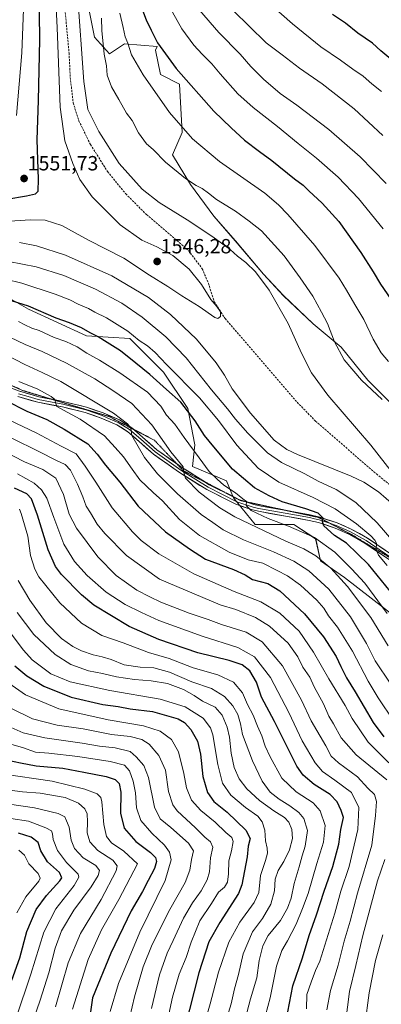
# Model space of a CAD drawing. Units: metres. Extents: x 672030 to 675496, y 4739833 to 4742233.
# Drawn here: x 674129 to 674305, y 4741016 to 4741495 of the extents above; entities that cross this region are included whole.
import ezdxf
from ezdxf.enums import TextEntityAlignment as Align

# ---------------------------------------------------------------- set-up
doc = ezdxf.new("R2010")
doc.units = ezdxf.units.M
doc.header["$MEASUREMENT"] = 0
doc.linetypes.add('TRAZOS2', pattern=[0.375, 0.25, -0.125])
doc.linetypes.add('TRAZOSX2', pattern=[1.5, 1, -0.5])
for name, color, linetype, lineweight in [('Arbolado forestal CxS', 92, 'Continuous', 0), ('Carátula', 7, 'Continuous', 5), ('Curva de nivel maestra', 36, 'Continuous', 30), ('Curva de nivel normal', 36, 'Continuous', 0), ('Layer 0', 7, 'Continuous', 0), ('Pastizal CxS', 92, 'Continuous', 0), ('Punto de cota en terreno', 7, 'Continuous', 0), ('Rótulo de punto de cota en terreno', 19, 'Continuous', 0), ('Senda', 19, 'TRAZOSX2', 0), ('Vía pecuaria eje', 92, 'TRAZOS2', 0)]:
    doc.layers.add(name, color=color, linetype=linetype, lineweight=lineweight)
doc.styles.add('Arial', font='txt', dxfattribs={"height": 0.2})

# ---------------------------------------------------------------- blocks, each defined once
blk = doc.blocks.new('*U150')
at = {"layer": 'Pastizal CxS', "color": 92, "linetype": 'Continuous', "lineweight": 0}
for points in [[(674313.0087, 4741203.4895, 1522.5774), (674287.1063, 4741223.5143, 1515.8591), (674275.3325, 4741231.7593, 1513.8415), (674272.9777, 4741242.3613, 1518.6735), (674262.3819, 4741249.4281, 1519.739), (674243.5441, 4741249.4283, 1514.5213), (674232.9475, 4741262.3853, 1519.5266), (674229.4155, 4741270.6311, 1520.8754), (674212.9329, 4741277.6993, 1516.2533), (674214.1101, 4741288.3001, 1521.1068), (674210.5783, 4741305.9689, 1525.3247), (674198.8047, 4741323.6375, 1527.5169), (674182.3221, 4741340.1285, 1528.1809), (674161.1293, 4741341.3067, 1522.8437), (674132.8869, 4741354.3265, 1522.9187), (674114.5341, 4741364.8187, 1524.9989)], [(674162.7087, 4741499.0651, 1536.4161), (674165.1319, 4741486.9491, 1535.7131), (674172.4013, 4741478.8717, 1533.0224), (674179.6711, 4741483.7181, 1530.0585), (674195.5949, 4741482.4609, 1525.3182), (674194.8575, 4741480.5433, 1525.9261), (674197.2125, 4741468.7635, 1527.7348), (674206.6313, 4741464.0527, 1526.1987), (674207.8079, 4741440.4939, 1530.5708), (674203.0947, 4741429.5999, 1533.8361), (674211.9795, 4741415.0605, 1535.7341), (674223.2877, 4741399.7135, 1537.9197), (674233.7881, 4741387.5975, 1538.9188), (674247.5193, 4741371.4427, 1539.3797), (674257.2121, 4741360.9421, 1538.6435), (674271.7511, 4741347.2105, 1536.7611), (674285.4825, 4741335.9023, 1534.1442), (674298.4061, 4741319.7475, 1534.6167), (674317.7913, 4741300.3617, 1534.2624)]]:
    blk.add_polyline3d(points, dxfattribs=at)
blk = doc.blocks.new('*U155')
at = {"layer": 'Arbolado forestal CxS', "color": 92, "linetype": 'Continuous', "lineweight": 0}
blk.add_polyline3d([(674114.5341, 4741364.8187, 1524.9989), (674132.8869, 4741354.3265, 1522.9187), (674161.1293, 4741341.3067, 1522.8437), (674182.3221, 4741340.1285, 1528.1809), (674198.8047, 4741323.6375, 1527.5169), (674210.5783, 4741305.9689, 1525.3247), (674214.1101, 4741288.3001, 1521.1068), (674212.9329, 4741277.6993, 1516.2533), (674229.4155, 4741270.6311, 1520.8754), (674232.9475, 4741262.3853, 1519.5266), (674243.5441, 4741249.4283, 1514.5213), (674262.3819, 4741249.4281, 1519.739), (674272.9777, 4741242.3613, 1518.6735), (674275.3325, 4741231.7593, 1513.8415), (674287.1063, 4741223.5143, 1515.8591), (674313.0087, 4741203.4895, 1522.5774)], dxfattribs=at)
blk = doc.blocks.new('*U190')
at = {"layer": 'Curva de nivel normal', "color": 36, "linetype": 'Continuous', "lineweight": 0}
blk.add_polyline3d([(674133.92, 4741003.93, 1410), (674138.56, 4741017.49, 1410), (674142.78, 4741030.86, 1410), (674145.94, 4741042.9, 1410), (674149.03, 4741051.28, 1410), (674155.05, 4741061.34, 1410), (674163.49, 4741072.79, 1410), (674166.94, 4741078.34, 1410), (674167.46, 4741080.76, 1410), (674165.7, 4741083.13, 1410), (674159.55, 4741086.97, 1410), (674155.32, 4741091.5, 1410), (674153.7, 4741095.6, 1410), (674152.66, 4741101.82, 1410), (674151.46, 4741105.04, 1410), (674150.69, 4741106.84, 1410), (674147.31, 4741108.55, 1410), (674135.76, 4741111.24, 1410), (674116.72, 4741114.12, 1410)], dxfattribs=at)
blk = doc.blocks.new('*U198')
at = {"layer": 'Curva de nivel normal', "color": 36, "linetype": 'Continuous', "lineweight": 0}
blk.add_polyline3d([(674127.22, 4741060.14, 1395), (674131.65, 4741067.84, 1395), (674137.89, 4741075.52, 1395), (674138.65, 4741077.07, 1395), (674137.6, 4741079.31, 1395), (674133.08, 4741083.98, 1395), (674130.97, 4741088.3, 1395), (674128.22, 4741090.74, 1395)], dxfattribs=at)
blk = doc.blocks.new('*U213')
at = {"layer": 'Curva de nivel normal', "color": 36, "linetype": 'Continuous', "lineweight": 0}
blk.add_polyline3d([(674146.03, 4741014.32, 1415), (674152.3, 4741035.69, 1415), (674158.25, 4741050.04, 1415), (674168.29, 4741066.63, 1415), (674175.63, 4741080.56, 1415), (674176.15, 4741082.96, 1415), (674174.07, 4741085.76, 1415), (674166.67, 4741090.5, 1415), (674162.76, 4741094.75, 1415), (674161.51, 4741099.08, 1415), (674161.69, 4741104.42, 1415), (674161.51, 4741108.42, 1415), (674160.39, 4741110.89, 1415), (674157.32, 4741113.57, 1415), (674150.7, 4741116.27, 1415), (674138.59, 4741118.49, 1415), (674130.02, 4741119.17, 1415), (674118.69, 4741120.59, 1415)], dxfattribs=at)
blk = doc.blocks.new('*U217')
at = {"layer": 'Curva de nivel normal', "color": 36, "linetype": 'Continuous', "lineweight": 0}
blk.add_polyline3d([(674126.85, 4741008.99, 1405), (674133.99, 4741030.14, 1405), (674140.43, 4741050.75, 1405), (674146.18, 4741062.12, 1405), (674155.14, 4741073.41, 1405), (674157.5, 4741077.5, 1405), (674157.04, 4741079.02, 1405), (674151.47, 4741084.7, 1405), (674146.97, 4741090.54, 1405), (674144.97, 4741095.88, 1405), (674144.63, 4741098.6, 1405), (674144.06, 4741100.03, 1405), (674141.41, 4741101.6, 1405), (674132.86, 4741104.73, 1405), (674124.19, 4741106.12, 1405)], dxfattribs=at)
blk = doc.blocks.new('5PATER')
at = {"layer": 'Carátula', "linetype": 'Continuous', "lineweight": 5}
h = blk.add_hatch(color=250, dxfattribs=at)
edge = h.paths.add_edge_path()
edge.add_ellipse((0, 0.01), major_axis=(-1.33, -1.34), ratio=0.999422, start_angle=0, end_angle=360)

msp = doc.modelspace()

# ---------------------------------------------------------------- linework, layer by layer
at = {"layer": 'Arbolado forestal CxS', "color": 92, "linetype": 'Continuous', "lineweight": 0}
for points in [[(674317.79, 4741300.36, 1534.26), (674298.41, 4741319.75, 1534.62), (674285.48, 4741335.9, 1534.14), (674271.75, 4741347.21, 1536.76), (674257.21, 4741360.94, 1538.64), (674247.52, 4741371.44, 1539.38), (674233.79, 4741387.6, 1538.92), (674223.29, 4741399.71, 1537.92), (674211.98, 4741415.06, 1535.73), (674203.09, 4741429.6, 1533.84), (674207.81, 4741440.49, 1530.57), (674206.63, 4741464.05, 1526.2), (674197.21, 4741468.76, 1527.73), (674194.86, 4741480.54, 1525.93), (674195.59, 4741482.46, 1525.32), (674179.67, 4741483.72, 1530.06), (674172.4, 4741478.87, 1533.02), (674165.13, 4741486.95, 1535.71), (674162.71, 4741499.07, 1536.42)], [(674162.71, 4741499.07, 1536.42), (674165.13, 4741486.95, 1535.71), (674172.4, 4741478.87, 1533.02), (674179.67, 4741483.72, 1530.06), (674195.59, 4741482.46, 1525.32), (674194.86, 4741480.54, 1525.93), (674197.21, 4741468.76, 1527.73), (674206.63, 4741464.05, 1526.2), (674207.81, 4741440.49, 1530.57), (674203.09, 4741429.6, 1533.84), (674211.98, 4741415.06, 1535.73), (674223.29, 4741399.71, 1537.92), (674233.79, 4741387.6, 1538.92), (674247.52, 4741371.44, 1539.38), (674257.21, 4741360.94, 1538.64), (674271.75, 4741347.21, 1536.76), (674285.48, 4741335.9, 1534.14), (674298.41, 4741319.75, 1534.62), (674317.79, 4741300.36, 1534.26)], [(674313.01, 4741203.49, 1522.58), (674287.11, 4741223.51, 1515.86), (674275.33, 4741231.76, 1513.84), (674272.98, 4741242.36, 1518.67), (674262.38, 4741249.43, 1519.74), (674243.54, 4741249.43, 1514.52), (674232.95, 4741262.39, 1519.53), (674229.42, 4741270.63, 1520.88), (674212.93, 4741277.7, 1516.25), (674214.11, 4741288.3, 1521.11), (674210.58, 4741305.97, 1525.32), (674198.8, 4741323.64, 1527.52), (674182.32, 4741340.13, 1528.18), (674161.13, 4741341.31, 1522.84), (674132.89, 4741354.33, 1522.92), (674114.53, 4741364.82, 1525)]]:
    msp.add_polyline3d(points, dxfattribs=at)
at = {"layer": 'Curva de nivel maestra', "color": 36, "linetype": 'Continuous', "lineweight": 30}
for points in [[(674122.28, 4741408.02, 1550), (674131.86, 4741409.53, 1550), (674136.32, 4741410.52, 1550), (674137.62, 4741411.8, 1550), (674137.82, 4741417.7, 1550), (674137.12, 4741436.83, 1550), (674137.78, 4741456.03, 1550), (674138.44, 4741485.63, 1550), (674138.1, 4741511.69, 1550)], [(674187.1, 4741504.04, 1525), (674190.23, 4741495.41, 1525), (674192.77, 4741490.38, 1525), (674195.77, 4741484.12, 1525), (674204.93, 4741471.74, 1525), (674223.26, 4741450.82, 1525), (674231.7, 4741442.77, 1525), (674238.32, 4741436.76, 1525), (674245.56, 4741431.14, 1525), (674251.55, 4741426.87, 1525), (674262.66, 4741417.93, 1525), (674266.93, 4741414.74, 1525), (674269.6, 4741412.01, 1525), (674276.17, 4741406.1, 1525), (674284.2, 4741397.08, 1525), (674295.05, 4741381.94, 1525), (674301.01, 4741372.57, 1525), (674304.58, 4741366.53, 1525), (674313.3, 4741354.06, 1525)], [(674310.59, 4741475.46, 1500), (674304.7, 4741480.24, 1500), (674300.73, 4741483.99, 1500), (674293.53, 4741488.9, 1500), (674287.54, 4741493.79, 1500), (674281.19, 4741498.06, 1500)], [(674309.26, 4741216.87, 1525), (674298.68, 4741229.94, 1525), (674287.98, 4741240.24, 1525), (674282.23, 4741244.05, 1525), (674277.02, 4741248.82, 1525), (674276.31, 4741250.74, 1525), (674276.62, 4741252.52, 1525), (674275.68, 4741253.53, 1525), (674274.18, 4741254.89, 1525), (674268.24, 4741257.07, 1525), (674256.66, 4741260.49, 1525), (674250.37, 4741263.42, 1525), (674243.18, 4741267.2, 1525), (674232.43, 4741276.41, 1525), (674223.34, 4741287.19, 1525), (674218.76, 4741292.83, 1525), (674214.18, 4741299.89, 1525), (674207.15, 4741309, 1525), (674200.15, 4741315.25, 1525), (674192.03, 4741322.58, 1525), (674185.2, 4741327.98, 1525), (674177.7, 4741334.09, 1525), (674171.28, 4741338.07, 1525), (674166.85, 4741340.89, 1525), (674162.94, 4741342.88, 1525), (674158.78, 4741345.32, 1525), (674152.84, 4741347.72, 1525), (674146.41, 4741349.96, 1525), (674132.92, 4741355.79, 1525), (674124.53, 4741358.4, 1525)], [(674121.88, 4741309.82, 1500), (674132.11, 4741304.72, 1500), (674141.83, 4741300.64, 1500), (674150.22, 4741295.84, 1500), (674161.9, 4741288.79, 1500), (674166.34, 4741283.73, 1500), (674170.48, 4741278.26, 1500), (674177.48, 4741270.07, 1500), (674186.4, 4741258.41, 1500), (674199.71, 4741245.75, 1500), (674211.39, 4741237.46, 1500), (674219.31, 4741232.45, 1500), (674232.9, 4741227.46, 1500), (674238.61, 4741224.91, 1500), (674242.18, 4741222.65, 1500), (674249.59, 4741220.58, 1500), (674255.46, 4741217.07, 1500), (674267.6, 4741205.87, 1500), (674276.74, 4741194.69, 1500), (674282.93, 4741185.14, 1500), (674285.23, 4741180.12, 1500), (674288.08, 4741174.63, 1500), (674292.28, 4741167.85, 1500), (674301.06, 4741152.96, 1500), (674306.18, 4741145.84, 1500)], [(674259.35, 4741011.82, 1475), (674261.88, 4741024.6, 1475), (674266.53, 4741038.18, 1475), (674269.76, 4741049.14, 1475), (674273.44, 4741059.18, 1475), (674277.12, 4741070.75, 1475), (674281.4, 4741082.72, 1475), (674284.22, 4741093.64, 1475), (674285.25, 4741100.8, 1475), (674286.62, 4741106.52, 1475), (674285.44, 4741109.92, 1475), (674283.4, 4741114.28, 1475), (674280.1, 4741117.76, 1475), (674272.21, 4741122.64, 1475), (674266.86, 4741127.14, 1475), (674263.81, 4741131.61, 1475), (674252.89, 4741153.34, 1475), (674246.5, 4741165.29, 1475), (674244.12, 4741172.54, 1475), (674240.85, 4741178.08, 1475), (674237.06, 4741180.94, 1475), (674230.82, 4741183.04, 1475), (674215.5, 4741186.9, 1475), (674196.47, 4741193.38, 1475), (674181.98, 4741199.75, 1475), (674164.72, 4741210.1, 1475), (674158.77, 4741215.05, 1475), (674149.06, 4741225, 1475), (674146.1, 4741228.94, 1475), (674142.45, 4741237.04, 1475), (674137.35, 4741254.03, 1475), (674134.38, 4741261.95, 1475), (674132.08, 4741264.35, 1475), (674126.13, 4741267.14, 1475)], [(674126.14, 4741180.46, 1450), (674132.1, 4741175.56, 1450), (674140.35, 4741170.57, 1450), (674153.66, 4741165.18, 1450), (674169.08, 4741161.67, 1450), (674176.58, 4741160.66, 1450), (674182.47, 4741159.52, 1450), (674193.34, 4741158.21, 1450), (674205.92, 4741154.68, 1450), (674208.98, 4741152.92, 1450), (674212.13, 4741149.44, 1450), (674215.28, 4741143.85, 1450), (674216.82, 4741137.39, 1450), (674217.94, 4741126.51, 1450), (674220.17, 4741118.69, 1450), (674223.36, 4741114.42, 1450), (674229.74, 4741109.24, 1450), (674238.93, 4741100.38, 1450), (674240.96, 4741096.42, 1450), (674240.13, 4741092.58, 1450), (674239.55, 4741087.4, 1450), (674237.03, 4741073.72, 1450), (674235.4, 4741069.58, 1450), (674226.29, 4741055.42, 1450), (674220.9, 4741045.9, 1450), (674215.95, 4741030.83, 1450), (674209.1, 4741004, 1450)], [(674122.82, 4741134.48, 1425), (674129.05, 4741133.16, 1425), (674136.55, 4741131.76, 1425), (674149.63, 4741130.66, 1425), (674159.85, 4741128.75, 1425), (674170.73, 4741126.63, 1425), (674175.13, 4741125.03, 1425), (674177.13, 4741123.14, 1425), (674177.93, 4741118.94, 1425), (674177.84, 4741108.65, 1425), (674179.63, 4741101.36, 1425), (674185.32, 4741094.88, 1425), (674192.45, 4741089.46, 1425), (674194.91, 4741087.01, 1425), (674195.28, 4741085.1, 1425), (674194.28, 4741081.65, 1425), (674191.2, 4741075.82, 1425), (674188.58, 4741070.54, 1425), (674182.96, 4741061.02, 1425), (674173.04, 4741040.47, 1425), (674164.03, 4741018.75, 1425), (674159.25, 4740984.62, 1425)], [(674124.79, 4741027.26, 1400), (674128.63, 4741038.13, 1400), (674132.11, 4741051.07, 1400), (674136.64, 4741061.74, 1400), (674141.67, 4741068.52, 1400), (674148.22, 4741075.67, 1400), (674149.09, 4741077.23, 1400), (674147.98, 4741079.72, 1400), (674142.15, 4741085.05, 1400), (674138.9, 4741090.27, 1400), (674137.61, 4741094.39, 1400), (674134.25, 4741096.94, 1400), (674127.98, 4741098.87, 1400)]]:
    msp.add_polyline3d(points, dxfattribs=at)
at = {"layer": 'Curva de nivel normal', "color": 36, "linetype": 'Continuous', "lineweight": 0}
for points in [[(674121.19, 4741397.1, 1545), (674133.86, 4741397.91, 1545), (674141.1, 4741397.72, 1545), (674149.17, 4741395.15, 1545), (674162.1, 4741387.95, 1545), (674179.43, 4741379.14, 1545), (674191.92, 4741370.87, 1545), (674200.85, 4741365.39, 1545), (674207.66, 4741360.88, 1545), (674216.14, 4741355.69, 1545), (674223.75, 4741350.29, 1545), (674225.18, 4741349.86, 1545), (674226.54, 4741350.75, 1545), (674226.6, 4741352.99, 1545), (674224.74, 4741355.64, 1545), (674221.78, 4741359.06, 1545), (674217.34, 4741366.43, 1545), (674211.34, 4741373.78, 1545), (674203.28, 4741380.5, 1545), (674195.43, 4741384.74, 1545), (674188.23, 4741387.97, 1545), (674177.68, 4741395.46, 1545), (674163.98, 4741409.04, 1545), (674157.91, 4741417.63, 1545), (674154.45, 4741425.43, 1545), (674150.62, 4741436.37, 1545), (674148.3, 4741452.8, 1545), (674146.92, 4741491.66, 1545), (674145.1, 4741526.46, 1545)], [(674156.81, 4741508.44, 1540), (674159.84, 4741465.37, 1540), (674161.87, 4741451.63, 1540), (674167.15, 4741440.98, 1540), (674177.07, 4741425.29, 1540), (674188.27, 4741412.89, 1540), (674196.63, 4741406.31, 1540), (674210.29, 4741397.97, 1540), (674222.88, 4741389.66, 1540), (674231.34, 4741383.44, 1540), (674234.87, 4741380.23, 1540), (674238.85, 4741377.09, 1540), (674243.55, 4741372.52, 1540), (674250.29, 4741363.58, 1540), (674259.54, 4741347.39, 1540), (674266, 4741332.92, 1540), (674270.87, 4741323.29, 1540), (674278.99, 4741312.51, 1540), (674299.92, 4741288.15, 1540), (674313.8, 4741270.18, 1540)], [(674225.29, 4741507.4, 1510), (674240.46, 4741492.28, 1510), (674248.77, 4741484.21, 1510), (674256.62, 4741478.33, 1510), (674265.15, 4741471.85, 1510), (674276.07, 4741464.22, 1510), (674291.74, 4741451.96, 1510), (674305.73, 4741439.01, 1510)], [(674126.99, 4741448.71, 1555), (674129.66, 4741479.38, 1555), (674130.43, 4741500.61, 1555)], [(674200.78, 4741503.18, 1520), (674207.61, 4741491.03, 1520), (674213.57, 4741483.03, 1520), (674217.57, 4741478.6, 1520), (674222.25, 4741473.95, 1520), (674226.33, 4741469.01, 1520), (674234.99, 4741459.35, 1520), (674242.44, 4741452.6, 1520), (674254.38, 4741443.41, 1520), (674264.5, 4741435.05, 1520), (674273.43, 4741427.98, 1520), (674284.02, 4741418.74, 1520), (674293.8, 4741408.36, 1520), (674305.84, 4741393.57, 1520)], [(674216.25, 4741500.13, 1515), (674225.75, 4741489.16, 1515), (674236.09, 4741478.63, 1515), (674241.38, 4741472.58, 1515), (674247.47, 4741466.41, 1515), (674255.72, 4741459.53, 1515), (674263.84, 4741453.79, 1515), (674279.44, 4741441.96, 1515), (674294.76, 4741428.54, 1515), (674307.38, 4741415.55, 1515)], [(674305.14, 4741460.51, 1505), (674300.41, 4741464.25, 1505), (674296.11, 4741467.99, 1505), (674291.09, 4741471.3, 1505), (674285.13, 4741475.68, 1505), (674275.58, 4741482.18, 1505), (674261.6, 4741493.49, 1505), (674251.02, 4741502.89, 1505)], [(674168.44, 4741496.18, 1535), (674168.66, 4741490.17, 1535), (674169.75, 4741478.68, 1535), (674170.88, 4741472.93, 1535), (674171.33, 4741468.49, 1535), (674173.38, 4741462.76, 1535), (674177, 4741456.51, 1535), (674180.74, 4741449.96, 1535), (674183.45, 4741446.33, 1535), (674186.6, 4741440.36, 1535), (674190.49, 4741434.89, 1535), (674193.72, 4741432.14, 1535), (674199.78, 4741426.01, 1535), (674209.48, 4741418.02, 1535), (674214.64, 4741414.58, 1535), (674217.68, 4741413.16, 1535), (674220.74, 4741410.94, 1535), (674224.54, 4741407.87, 1535), (674233.85, 4741402.06, 1535), (674240.52, 4741397.28, 1535), (674246.52, 4741392.53, 1535), (674257.62, 4741380.39, 1535), (674265.45, 4741369.62, 1535), (674271.58, 4741360.71, 1535), (674275.85, 4741352.88, 1535), (674278.78, 4741347.32, 1535), (674282.15, 4741338.36, 1535), (674286.93, 4741329.64, 1535), (674295.4, 4741319.73, 1535), (674305.46, 4741310.3, 1535)], [(674177.47, 4741498.68, 1530), (674179.01, 4741491.72, 1530), (674179.98, 4741487.12, 1530), (674181.28, 4741484.03, 1530), (674183.16, 4741478.35, 1530), (674188.78, 4741468.57, 1530), (674201.69, 4741450.3, 1530), (674212.87, 4741437.42, 1530), (674226, 4741426.4, 1530), (674248.13, 4741410.83, 1530), (674254.92, 4741405.24, 1530), (674259.46, 4741400.54, 1530), (674272.57, 4741385.37, 1530), (674284.52, 4741369.54, 1530), (674288.03, 4741363.63, 1530), (674292.14, 4741356.62, 1530), (674296.55, 4741349.39, 1530), (674300.98, 4741339.69, 1530), (674304.96, 4741333.06, 1530), (674308.56, 4741328.82, 1530)], [(674311.06, 4741258.84, 1540), (674303.61, 4741265.35, 1540), (674296.46, 4741270.08, 1540), (674290.32, 4741273.02, 1540), (674264.1, 4741283.59, 1540), (674258.85, 4741285.88, 1540), (674252.77, 4741290.43, 1540), (674241.14, 4741303.66, 1540), (674232.23, 4741315.6, 1540), (674228.49, 4741322.18, 1540), (674224.49, 4741328.15, 1540), (674214.92, 4741339.66, 1540), (674202.19, 4741351.74, 1540), (674191.46, 4741360, 1540), (674173.54, 4741370.62, 1540), (674151, 4741380.65, 1540), (674136.86, 4741385.26, 1540), (674128.5, 4741386.86, 1540)], [(674316.08, 4741234.98, 1535), (674303, 4741250.23, 1535), (674292.62, 4741260.19, 1535), (674282.92, 4741266.4, 1535), (674274.26, 4741270.53, 1535), (674267.65, 4741274.13, 1535), (674256.34, 4741279.56, 1535), (674249.46, 4741284.35, 1535), (674239.96, 4741293.85, 1535), (674233.86, 4741300.82, 1535), (674230.01, 4741305.86, 1535), (674222.12, 4741315.08, 1535), (674209.83, 4741330.65, 1535), (674199.93, 4741340.91, 1535), (674188.31, 4741350.46, 1535), (674178.34, 4741357.22, 1535), (674165.53, 4741364.07, 1535), (674150.1, 4741370.71, 1535), (674136.61, 4741374.96, 1535), (674123.22, 4741377.67, 1535)], [(674307.9, 4741229.48, 1530), (674303.7, 4741234.39, 1530), (674302.42, 4741237.15, 1530), (674302.69, 4741240.38, 1530), (674301.83, 4741241.73, 1530), (674299.93, 4741243.83, 1530), (674292.89, 4741249.79, 1530), (674282.41, 4741256.97, 1530), (674271.72, 4741262.61, 1530), (674255.07, 4741269.96, 1530), (674244.97, 4741276.86, 1530), (674234.44, 4741288, 1530), (674225.53, 4741300.08, 1530), (674216.29, 4741311.13, 1530), (674200.25, 4741327.31, 1530), (674194.74, 4741333.24, 1530), (674190.94, 4741336.49, 1530), (674186.93, 4741339.14, 1530), (674181.4, 4741343.61, 1530), (674170.94, 4741350.15, 1530), (674165.28, 4741352.83, 1530), (674162.22, 4741354.76, 1530), (674157.19, 4741356.74, 1530), (674153, 4741358.86, 1530), (674145.89, 4741361.6, 1530), (674129.6, 4741367.03, 1530), (674121.59, 4741369.02, 1530)], [(674307.88, 4741206.04, 1520), (674296.89, 4741220.8, 1520), (674290.41, 4741227.76, 1520), (674282.39, 4741235.9, 1520), (674272.4, 4741243.02, 1520), (674259.79, 4741248.61, 1520), (674249.88, 4741252.29, 1520), (674241.54, 4741256.28, 1520), (674239.06, 4741258.74, 1520), (674239.17, 4741260.55, 1520), (674237.48, 4741261.97, 1520), (674233.81, 4741264.88, 1520), (674228.14, 4741268.5, 1520), (674224.98, 4741271.48, 1520), (674221.08, 4741275.31, 1520), (674216.22, 4741281.97, 1520), (674208.75, 4741291.75, 1520), (674204.3, 4741298.25, 1520), (674200.19, 4741302.7, 1520), (674197.48, 4741307.13, 1520), (674190.98, 4741313.88, 1520), (674177.52, 4741323.34, 1520), (674167.47, 4741329.52, 1520), (674161.34, 4741332.86, 1520), (674156.56, 4741336.07, 1520), (674151.06, 4741338.56, 1520), (674145.37, 4741340.59, 1520), (674138.06, 4741343.97, 1520), (674134.52, 4741345.17, 1520), (674131.17, 4741346.73, 1520), (674128.09, 4741348.41, 1520)], [(674308.28, 4741190.27, 1515), (674299.96, 4741204.01, 1515), (674288.52, 4741219.15, 1515), (674280.31, 4741228.1, 1515), (674273.02, 4741234.12, 1515), (674267.21, 4741237.6, 1515), (674258.4, 4741241.27, 1515), (674233.47, 4741253.12, 1515), (674226.16, 4741257.52, 1515), (674216.08, 4741265.11, 1515), (674209.54, 4741271.97, 1515), (674208.73, 4741274.74, 1515), (674208.36, 4741277.5, 1515), (674202.33, 4741284.79, 1515), (674192.98, 4741297.96, 1515), (674183.3, 4741308.42, 1515), (674173.99, 4741314.64, 1515), (674165.28, 4741320.35, 1515), (674151.5, 4741328.12, 1515), (674139.6, 4741333.75, 1515), (674131.3, 4741337.08, 1515), (674123.79, 4741340.76, 1515)], [(674309.6, 4741171.51, 1510), (674302.03, 4741182.98, 1510), (674297.75, 4741191.34, 1510), (674290.02, 4741204.35, 1510), (674279.39, 4741217.83, 1510), (674269.58, 4741226.78, 1510), (674262.33, 4741231.47, 1510), (674252.36, 4741236.02, 1510), (674237.7, 4741241.93, 1510), (674227.86, 4741246.74, 1510), (674222.83, 4741250.35, 1510), (674217.04, 4741254.23, 1510), (674205.59, 4741264.36, 1510), (674195.84, 4741274.07, 1510), (674189.46, 4741282.07, 1510), (674183.35, 4741292.74, 1510), (674182.78, 4741296.31, 1510), (674181.19, 4741298.51, 1510), (674174.36, 4741303.68, 1510), (674148.6, 4741319.04, 1510), (674139.57, 4741323.44, 1510), (674131.15, 4741327.35, 1510), (674122.01, 4741332.17, 1510)], [(674128.14, 4741319.11, 1505), (674137.43, 4741315.31, 1505), (674143.94, 4741311.79, 1505), (674145.74, 4741310.25, 1505), (674146.26, 4741308.43, 1505), (674146.79, 4741306.93, 1505), (674148.19, 4741306.04, 1505), (674158.1, 4741300.73, 1505), (674170.03, 4741292.57, 1505), (674175.14, 4741286.94, 1505), (674179.16, 4741282.36, 1505), (674183.52, 4741276.41, 1505), (674187.15, 4741271.22, 1505), (674193.72, 4741264.97, 1505), (674198.21, 4741260.97, 1505), (674206.49, 4741251.82, 1505), (674216.36, 4741243.98, 1505), (674230.85, 4741235.9, 1505), (674239.98, 4741232.24, 1505), (674247.25, 4741230.48, 1505), (674254.13, 4741227.02, 1505), (674259.2, 4741224.42, 1505), (674265.53, 4741219.86, 1505), (674273.53, 4741212.51, 1505), (674276.92, 4741208.58, 1505), (674279.27, 4741204.83, 1505), (674283.56, 4741199.42, 1505), (674291, 4741187.74, 1505), (674298.51, 4741173.03, 1505), (674303.4, 4741164.87, 1505), (674311.03, 4741153.59, 1505)], [(674123.65, 4741300.26, 1495), (674136.7, 4741294.1, 1495), (674148.88, 4741287.66, 1495), (674156.2, 4741283.92, 1495), (674160.56, 4741277.78, 1495), (674165.81, 4741270.04, 1495), (674173.66, 4741257.55, 1495), (674183.67, 4741245.85, 1495), (674187.86, 4741241.57, 1495), (674196.52, 4741235.13, 1495), (674213.52, 4741225.36, 1495), (674233.18, 4741216.7, 1495), (674246.22, 4741211.64, 1495), (674255.46, 4741206.19, 1495), (674264.87, 4741197.43, 1495), (674271.97, 4741187.19, 1495), (674279.35, 4741174.24, 1495), (674287.39, 4741161.18, 1495), (674290.8, 4741154.77, 1495), (674298.51, 4741143.27, 1495), (674308.73, 4741133.18, 1495)], [(674124.36, 4741291.57, 1490), (674138.29, 4741284.84, 1490), (674146.24, 4741280.7, 1490), (674150.8, 4741278.71, 1490), (674153.3, 4741275.89, 1490), (674156.76, 4741269.11, 1490), (674159.36, 4741262.92, 1490), (674160.97, 4741258.34, 1490), (674163.13, 4741255.04, 1490), (674166.31, 4741249.6, 1490), (674170.14, 4741245.07, 1490), (674180.67, 4741234.22, 1490), (674196.85, 4741222.73, 1490), (674226.39, 4741210.29, 1490), (674234, 4741207.9, 1490), (674243.59, 4741204.13, 1490), (674250.49, 4741199.88, 1490), (674259.59, 4741191.48, 1490), (674264.29, 4741184.84, 1490), (674266.69, 4741179.94, 1490), (674270.09, 4741175.06, 1490), (674272.31, 4741170.22, 1490), (674276.78, 4741162, 1490), (674279.38, 4741155.93, 1490), (674281.67, 4741152.23, 1490), (674285.42, 4741145.46, 1490), (674292.69, 4741137.19, 1490), (674307.74, 4741124.92, 1490)], [(674120.27, 4741285.4, 1485), (674130.86, 4741279.88, 1485), (674139.85, 4741276.26, 1485), (674146.28, 4741271.97, 1485), (674149.97, 4741264.08, 1485), (674152.73, 4741254.43, 1485), (674156.31, 4741247.54, 1485), (674166.72, 4741233.63, 1485), (674175.64, 4741224.6, 1485), (674185.69, 4741217.47, 1485), (674192.11, 4741214.14, 1485), (674197.4, 4741211.6, 1485), (674211.22, 4741206.24, 1485), (674220.48, 4741203.15, 1485), (674227.06, 4741200.59, 1485), (674239.05, 4741196.86, 1485), (674246.83, 4741192.24, 1485), (674256.78, 4741180.48, 1485), (674266.04, 4741163.8, 1485), (674270.85, 4741153.74, 1485), (674277.88, 4741141.44, 1485), (674280.54, 4741136.44, 1485), (674284.08, 4741133.16, 1485), (674293.36, 4741126.33, 1485), (674298.48, 4741120.9, 1485), (674301.6, 4741117.84, 1485), (674302.64, 4741114.34, 1485), (674302.2, 4741107.6, 1485), (674300.3, 4741093.11, 1485), (674293.4, 4741069.76, 1485), (674289.74, 4741056.09, 1485), (674286.9, 4741046.24, 1485), (674283.88, 4741034.55, 1485), (674280.18, 4741022.18, 1485), (674278.5, 4741012.8, 1485)], [(674127.52, 4741274.1, 1480), (674135.73, 4741269.54, 1480), (674139.21, 4741266.26, 1480), (674141.76, 4741262.23, 1480), (674145.19, 4741252.87, 1480), (674150.17, 4741239.79, 1480), (674155.28, 4741231.31, 1480), (674161.57, 4741224.49, 1480), (674170.74, 4741216.48, 1480), (674180.08, 4741210.42, 1480), (674188.08, 4741206.45, 1480), (674196.52, 4741202.56, 1480), (674217.57, 4741194.93, 1480), (674235.08, 4741189.39, 1480), (674243.18, 4741184.87, 1480), (674250.9, 4741174.88, 1480), (674259.84, 4741157.79, 1480), (674266.45, 4741144.02, 1480), (674272.7, 4741133.26, 1480), (674276.28, 4741129.01, 1480), (674282.26, 4741124.73, 1480), (674290.38, 4741118.75, 1480), (674294.04, 4741111.43, 1480), (674293.59, 4741100.7, 1480), (674289.34, 4741082.75, 1480), (674285.23, 4741070.75, 1480), (674282.26, 4741059.88, 1480), (674274.99, 4741036.58, 1480), (674272.92, 4741032.07, 1480), (674270.73, 4741026.32, 1480), (674268.66, 4741020.34, 1480), (674268.57, 4741013.28, 1480)], [(674128.43, 4741256.91, 1470), (674129.38, 4741254.78, 1470), (674132.57, 4741243.74, 1470), (674133.79, 4741234.36, 1470), (674135.9, 4741227.69, 1470), (674138.01, 4741223.84, 1470), (674148.25, 4741211.14, 1470), (674158.68, 4741201.24, 1470), (674168.73, 4741195.33, 1470), (674179.08, 4741191.65, 1470), (674191.38, 4741186.94, 1470), (674201.47, 4741184.03, 1470), (674213.26, 4741179.48, 1470), (674225.32, 4741176.16, 1470), (674232.82, 4741172.47, 1470), (674237.25, 4741167.41, 1470), (674239.78, 4741161.68, 1470), (674242.46, 4741156.39, 1470), (674244.63, 4741151.05, 1470), (674246.7, 4741146.42, 1470), (674248.28, 4741141.29, 1470), (674250.84, 4741136.18, 1470), (674256.52, 4741125.83, 1470), (674263.51, 4741119.05, 1470), (674271.69, 4741113.66, 1470), (674275.18, 4741109.79, 1470), (674277.68, 4741102.75, 1470), (674276.86, 4741094.58, 1470), (674273.57, 4741084.16, 1470), (674269.3, 4741069.6, 1470), (674266.5, 4741062.17, 1470), (674263.5, 4741054.52, 1470), (674259.3, 4741046.44, 1470), (674256.44, 4741041.78, 1470), (674253.85, 4741034.08, 1470), (674250.82, 4741018.65, 1470), (674246.3, 4741001.86, 1470)], [(674127.92, 4741222.17, 1465), (674133.47, 4741212.47, 1465), (674141.52, 4741201.52, 1465), (674149.03, 4741193.91, 1465), (674154.49, 4741189.89, 1465), (674158.69, 4741187.83, 1465), (674164.39, 4741185.82, 1465), (674168.85, 4741184.96, 1465), (674173.24, 4741183.54, 1465), (674179.55, 4741181.06, 1465), (674187.29, 4741179.79, 1465), (674194, 4741179.46, 1465), (674201.69, 4741177.42, 1465), (674212.52, 4741172.72, 1465), (674222.18, 4741169.42, 1465), (674228.53, 4741165.56, 1465), (674232.61, 4741160.99, 1465), (674234.94, 4741156.83, 1465), (674236.39, 4741152.25, 1465), (674237.33, 4741147.03, 1465), (674242.19, 4741134.13, 1465), (674246.84, 4741124.28, 1465), (674250.83, 4741118.91, 1465), (674255.1, 4741115.46, 1465), (674260.35, 4741112.28, 1465), (674264.77, 4741109.02, 1465), (674267.21, 4741106.08, 1465), (674269.04, 4741100.24, 1465), (674267.87, 4741092.6, 1465), (674266.33, 4741087.9, 1465), (674264.94, 4741082.5, 1465), (674262.52, 4741074.39, 1465), (674260.96, 4741067.31, 1465), (674259.24, 4741062.42, 1465), (674255.78, 4741056.33, 1465), (674249.86, 4741049.08, 1465), (674247.13, 4741044.06, 1465), (674245.45, 4741036.96, 1465), (674244.22, 4741028.46, 1465), (674241.17, 4741018.24, 1465), (674237.96, 4741005.84, 1465)], [(674127.39, 4741206.44, 1460), (674135.54, 4741195.76, 1460), (674145.85, 4741185.98, 1460), (674153.52, 4741181.21, 1460), (674162.18, 4741178.02, 1460), (674168.91, 4741176.72, 1460), (674175.76, 4741175.16, 1460), (674184.58, 4741173.83, 1460), (674192.79, 4741173.28, 1460), (674200.63, 4741171.97, 1460), (674208.44, 4741169, 1460), (674213.68, 4741166.02, 1460), (674217.72, 4741163.35, 1460), (674223.91, 4741160.31, 1460), (674227.31, 4741156.46, 1460), (674229.76, 4741150.65, 1460), (674230.9, 4741145.74, 1460), (674231.7, 4741137.88, 1460), (674233.22, 4741130.96, 1460), (674235.63, 4741125.49, 1460), (674239.43, 4741120.55, 1460), (674245.64, 4741114.88, 1460), (674252.56, 4741109.82, 1460), (674257.72, 4741106.58, 1460), (674259.85, 4741104.34, 1460), (674261.35, 4741100.75, 1460), (674261.69, 4741096.42, 1460), (674260.23, 4741090.75, 1460), (674257.46, 4741085.08, 1460), (674254.75, 4741080.77, 1460), (674253.26, 4741076.51, 1460), (674252.84, 4741070.77, 1460), (674251.08, 4741064.42, 1460), (674246.97, 4741057.33, 1460), (674242.18, 4741050.88, 1460), (674237.53, 4741040.07, 1460), (674235.32, 4741030.04, 1460), (674233.44, 4741023.1, 1460), (674231.78, 4741015.81, 1460), (674228.31, 4741004.76, 1460)], [(674123.47, 4741197.34, 1455), (674130.5, 4741188.1, 1455), (674134.67, 4741183.38, 1455), (674143.85, 4741176.66, 1455), (674153.18, 4741172.72, 1455), (674172.52, 4741168.43, 1455), (674197.18, 4741164.22, 1455), (674209.24, 4741160.48, 1455), (674218.09, 4741155.01, 1455), (674221.62, 4741150.37, 1455), (674222.75, 4741146.92, 1455), (674225.19, 4741132.45, 1455), (674227.48, 4741123.27, 1455), (674231.62, 4741117.55, 1455), (674238.81, 4741111.45, 1455), (674244.69, 4741107.16, 1455), (674246.89, 4741104.54, 1455), (674248.11, 4741100.45, 1455), (674248.56, 4741095.21, 1455), (674249.38, 4741091.7, 1455), (674249.44, 4741089.27, 1455), (674248.44, 4741085.6, 1455), (674246.14, 4741078.35, 1455), (674245.23, 4741070.08, 1455), (674243.01, 4741065.08, 1455), (674235.97, 4741055.52, 1455), (674230.62, 4741045.88, 1455), (674225.53, 4741031.2, 1455), (674221.5, 4741015.79, 1455), (674217.07, 4741000.53, 1455)], [(674121.72, 4741173.27, 1445), (674131.42, 4741166.31, 1445), (674147.68, 4741159.56, 1445), (674171.81, 4741154.12, 1445), (674189.02, 4741151.26, 1445), (674197.06, 4741148.71, 1445), (674202.65, 4741144.55, 1445), (674206.12, 4741138.6, 1445), (674208.7, 4741128.02, 1445), (674209.98, 4741121.07, 1445), (674212.35, 4741114.98, 1445), (674216.9, 4741109.94, 1445), (674223.87, 4741104.33, 1445), (674229.13, 4741099.34, 1445), (674232.02, 4741096.91, 1445), (674232.68, 4741094.94, 1445), (674231.98, 4741090.36, 1445), (674230.61, 4741085.51, 1445), (674230.49, 4741079.2, 1445), (674229.94, 4741075.03, 1445), (674228.48, 4741072.66, 1445), (674225.58, 4741070.11, 1445), (674222.16, 4741064.62, 1445), (674216.51, 4741056.14, 1445), (674212.2, 4741045.75, 1445), (674209.83, 4741038.32, 1445), (674206.47, 4741030.14, 1445), (674203.16, 4741019.03, 1445), (674199.03, 4741000.12, 1445)], [(674123.93, 4741159.98, 1440), (674134.79, 4741154.74, 1440), (674146.85, 4741151.51, 1440), (674159.48, 4741149.75, 1440), (674173.37, 4741147.12, 1440), (674182.45, 4741146.14, 1440), (674188.13, 4741144.64, 1440), (674191.7, 4741142.28, 1440), (674196.42, 4741136.8, 1440), (674199.76, 4741129.73, 1440), (674201.2, 4741119.19, 1440), (674203.32, 4741112.79, 1440), (674205.38, 4741109.8, 1440), (674214.31, 4741101.6, 1440), (674218.84, 4741097.07, 1440), (674221.69, 4741094.75, 1440), (674222.86, 4741092.18, 1440), (674221.72, 4741086.85, 1440), (674221.14, 4741080.1, 1440), (674220.07, 4741076.15, 1440), (674217.15, 4741070.82, 1440), (674212.94, 4741065.03, 1440), (674208.52, 4741057.52, 1440), (674203.52, 4741046.66, 1440), (674200.49, 4741040.39, 1440), (674196.86, 4741029.92, 1440), (674192.93, 4741013.55, 1440)], [(674179.98, 4740999.62, 1435), (674184.55, 4741019.1, 1435), (674188.78, 4741033.74, 1435), (674193.18, 4741044.75, 1435), (674201.89, 4741061.7, 1435), (674209.37, 4741074.89, 1435), (674211.66, 4741080.95, 1435), (674212.47, 4741086.06, 1435), (674213.34, 4741090.33, 1435), (674210.88, 4741094.12, 1435), (674202.29, 4741101.77, 1435), (674197.18, 4741105.94, 1435), (674194.4, 4741111.67, 1435), (674191.46, 4741126.06, 1435), (674189.09, 4741131.99, 1435), (674185.46, 4741136.18, 1435), (674182.54, 4741138.76, 1435), (674175.11, 4741140.57, 1435), (674167.48, 4741141.3, 1435), (674159.11, 4741142.74, 1435), (674140.81, 4741145.47, 1435), (674130.27, 4741147.88, 1435), (674121.46, 4741151.78, 1435)], [(674124.81, 4741142.13, 1430), (674129.94, 4741140.68, 1430), (674136.26, 4741138.44, 1430), (674142.79, 4741137.89, 1430), (674156.94, 4741136.24, 1430), (674172.69, 4741133.82, 1430), (674179.67, 4741132.04, 1430), (674182.17, 4741129.4, 1430), (674184, 4741124.24, 1430), (674185.08, 4741118.6, 1430), (674185.53, 4741111.22, 1430), (674187.64, 4741105.16, 1430), (674193.04, 4741098.94, 1430), (674199.26, 4741093.06, 1430), (674201.6, 4741089.68, 1430), (674202.47, 4741086.02, 1430), (674199.61, 4741075.94, 1430), (674187.28, 4741050.75, 1430), (674176.84, 4741025.75, 1430), (674172.76, 4741012.08, 1430)], [(674154.36, 4741013.18, 1420), (674162.04, 4741037.42, 1420), (674168.56, 4741051.75, 1420), (674176.97, 4741066.58, 1420), (674186.03, 4741083.93, 1420), (674179.32, 4741090.13, 1420), (674173.4, 4741094.3, 1420), (674171.02, 4741097.25, 1420), (674169.68, 4741103.21, 1420), (674168.64, 4741114.26, 1420), (674168.1, 4741116.34, 1420), (674166.4, 4741118.08, 1420), (674160.38, 4741120.44, 1420), (674144.4, 4741124.26, 1420), (674119.81, 4741127.84, 1420)], [(674306.73, 4741086.08, 1490), (674303.08, 4741075.74, 1490), (674296.03, 4741049.06, 1490), (674292.54, 4741034.48, 1490), (674289.42, 4741021.77, 1490), (674287.52, 4741006.48, 1490), (674287.41, 4740997.6, 1490), (674287.72, 4740991.5, 1490), (674285.97, 4740983.34, 1490), (674284.35, 4740976.17, 1490), (674281.29, 4740967.74, 1490), (674277.74, 4740960.11, 1490), (674274.69, 4740951.51, 1490), (674272.31, 4740945.37, 1490), (674269.37, 4740935.99, 1490), (674268.19, 4740929.91, 1490), (674268.15, 4740924.95, 1490), (674269.16, 4740920.04, 1490), (674272.88, 4740912.46, 1490), (674281.64, 4740903.39, 1490), (674293.01, 4740896.24, 1490), (674304.12, 4740892.94, 1490), (674320.35, 4740891.91, 1490)], [(674305.73, 4741049.34, 1495), (674302.2, 4741036.84, 1495), (674299, 4741021.18, 1495), (674296.9, 4741005.12, 1495), (674297.86, 4740994.57, 1495), (674298.48, 4740990.76, 1495), (674297.72, 4740985.97, 1495), (674292.44, 4740969.97, 1495), (674287.04, 4740958.11, 1495), (674281.68, 4740944.22, 1495), (674279.57, 4740935.37, 1495), (674279.61, 4740929.16, 1495), (674280.84, 4740924.56, 1495), (674283.73, 4740919.7, 1495), (674287.21, 4740915.35, 1495), (674291.86, 4740911.68, 1495), (674301.74, 4740906.88, 1495), (674318.93, 4740903.19, 1495)]]:
    msp.add_polyline3d(points, dxfattribs=at)
at = {"layer": 'Layer 0', "linetype": 'Continuous', "lineweight": 0}
for points in [[(674144.2, 4741310.46), (674137.95, 4741311.63), (674128.44, 4741314.42), (674118.47, 4741318.15), (674103.64, 4741324.81), (674103.51, 4741324.85)], [(674127.63, 4741311.82), (674137.36, 4741308.97), (674149.41, 4741306.72), (674160.52, 4741303.98), (674168.32, 4741301.25), (674176.04, 4741297.95), (674181.36, 4741294.65), (674186.88, 4741289.88), (674193.84, 4741283.68), (674206.55, 4741274.79), (674219.83, 4741266.39), (674234.07, 4741259.25), (674242.19, 4741256.48), (674245.85, 4741255.67), (674269.75, 4741251.43), (674274.4, 4741250.37), (674282.53, 4741247.62), (674289.14, 4741244.74), (674296.97, 4741240.37), (674309.44, 4741231.88)], [(674280.22, 4741249.83), (674274.75, 4741251.69), (674272.42, 4741252.22), (674270.01, 4741252.77), (674258.05, 4741254.9), (674246.1, 4741257.02), (674244.37, 4741257.4), (674242.54, 4741257.8), (674234.57, 4741260.52), (674227.45, 4741264.09), (674220.46, 4741267.59), (674207.26, 4741275.94), (674194.64, 4741284.77), (674187.73, 4741290.93), (674182.13, 4741295.77), (674176.64, 4741299.17), (674172.78, 4741300.82), (674168.78, 4741302.53), (674160.89, 4741305.29), (674149.68, 4741308.06), (674137.66, 4741310.3), (674132.79, 4741311.73), (674128.04, 4741313.12)], [(674184.15, 4741295.79), (674182.89, 4741296.88), (674177.23, 4741300.39), (674169.24, 4741303.8), (674161.25, 4741306.6), (674149.95, 4741309.39), (674144.2, 4741310.46)], [(674205.14, 4741279.07), (674195.43, 4741285.86), (674188.57, 4741291.97), (674184.15, 4741295.79)], [(674219.19, 4741269.99), (674207.97, 4741277.09), (674205.14, 4741279.07)], [(674232.54, 4741263.05), (674221.09, 4741268.79), (674219.19, 4741269.99)], [(674238.66, 4741260.56), (674235.06, 4741261.79), (674232.54, 4741263.05)], [(674260.5, 4741255.84), (674246.34, 4741258.36), (674242.88, 4741259.12), (674238.66, 4741260.56)], [(674325.85, 4741222.47), (674321.12, 4741226.32), (674310.95, 4741234.13), (674298.32, 4741242.71), (674290.28, 4741247.2), (674283.46, 4741250.17), (674275.09, 4741253), (674270.26, 4741254.11), (674260.5, 4741255.84)], [(674313.25, 4741230.66), (674310.2, 4741233.01), (674303.96, 4741237.25), (674297.65, 4741241.54), (674289.71, 4741245.97), (674283, 4741248.9), (674280.22, 4741249.83)]]:
    msp.add_lwpolyline(points, dxfattribs=at)
for points in [[(674306.32, 4741234, 1530.69), (674303.21, 4741236.13, 1529.54), (674300.09, 4741238.25, 1529.23), (674296.97, 4741240.37, 1528.54), (674293.06, 4741242.56, 1527.59), (674289.14, 4741244.74, 1526.99), (674285.84, 4741246.18, 1526.29), (674282.53, 4741247.62, 1525.82), (674278.47, 4741249, 1525.16), (674274.4, 4741250.37, 1524.22), (674269.75, 4741251.43, 1523.36), (674264.97, 4741252.28, 1522.88), (674260.19, 4741253.13, 1522.59), (674255.41, 4741253.97, 1522.02), (674250.63, 4741254.82, 1521.04), (674245.85, 4741255.67, 1520.01), (674242.19, 4741256.48, 1519.63), (674238.13, 4741257.87, 1519.4), (674234.07, 4741259.25, 1518.92), (674230.51, 4741261.04, 1518.12), (674226.95, 4741262.82, 1517.82), (674223.39, 4741264.61, 1517.49), (674219.83, 4741266.39, 1516.58), (674216.51, 4741268.49, 1516.35), (674213.19, 4741270.59, 1515.37), (674209.87, 4741272.69, 1514.68), (674206.55, 4741274.79, 1514.18), (674203.37, 4741277.01, 1513.52), (674200.2, 4741279.24, 1513.04), (674197.02, 4741281.46, 1512.2), (674193.84, 4741283.68, 1511.82), (674190.36, 4741286.78, 1510.92), (674186.88, 4741289.88, 1510.32), (674184.12, 4741292.27, 1509.7), (674181.36, 4741294.65, 1509.35), (674178.7, 4741296.3, 1508.8), (674176.04, 4741297.95, 1508.83), (674172.18, 4741299.6, 1508.62), (674168.32, 4741301.25, 1507.89), (674164.42, 4741302.62, 1507.49), (674160.52, 4741303.98, 1507.04), (674156.82, 4741304.89, 1505.93), (674153.11, 4741305.81, 1505.27), (674149.41, 4741306.72, 1504.76), (674145.39, 4741307.47, 1504.29), (674141.38, 4741308.22, 1504.11), (674137.36, 4741308.97, 1503.75), (674134.12, 4741309.92, 1502.96), (674130.87, 4741310.87, 1502.29), (674127.63, 4741311.82, 1501.95)], [(674128.44, 4741314.42, 1502.89), (674133.2, 4741313.03, 1502.89), (674137.95, 4741311.63, 1503.77), (674141.95, 4741310.88, 1504.58), (674145.95, 4741310.14, 1505.41), (674149.95, 4741309.39, 1505.91), (674153.72, 4741308.46, 1505.96), (674157.48, 4741307.53, 1506.35), (674161.25, 4741306.6, 1507.26), (674165.25, 4741305.2, 1508.22), (674169.24, 4741303.8, 1508.56), (674173.24, 4741302.1, 1509.09), (674177.23, 4741300.39, 1509.71), (674180.06, 4741298.64, 1509.47), (674182.89, 4741296.88, 1510.08), (674185.73, 4741294.43, 1510.46), (674188.57, 4741291.97, 1511.02), (674192, 4741288.92, 1511.56), (674195.43, 4741285.86, 1512.43), (674198.57, 4741283.67, 1513.07), (674201.7, 4741281.48, 1513.8), (674204.84, 4741279.28, 1514.44), (674207.97, 4741277.09, 1514.94), (674211.25, 4741275.02, 1515.58), (674214.53, 4741272.94, 1515.95), (674217.81, 4741270.87, 1516.84), (674221.09, 4741268.79, 1517.37), (674224.58, 4741267.04, 1518.34), (674228.08, 4741265.29, 1518.91), (674231.57, 4741263.54, 1518.62), (674235.06, 4741261.79, 1519.26), (674238.97, 4741260.46, 1520.35), (674242.88, 4741259.12, 1520.76), (674246.34, 4741258.36, 1520.94), (674251.12, 4741257.51, 1521.55), (674255.91, 4741256.66, 1522.39), (674260.69, 4741255.81, 1523.42), (674265.48, 4741254.96, 1524.05), (674270.26, 4741254.11, 1524.19), (674275.09, 4741253, 1524.75), (674279.28, 4741251.59, 1525.94), (674283.46, 4741250.17, 1526.87), (674286.87, 4741248.69, 1526.93), (674290.28, 4741247.2, 1527.36), (674294.3, 4741244.96, 1528.53), (674298.32, 4741242.71, 1529.04), (674301.48, 4741240.57, 1529.83), (674304.64, 4741238.42, 1530.26), (674307.79, 4741236.28, 1531.24)]]:
    msp.add_polyline3d(points, dxfattribs=at)
at = {"layer": 'Pastizal CxS', "color": 92, "linetype": 'Continuous', "lineweight": 0}
for points in [[(674162.71, 4741499.07, 1536.42), (674165.13, 4741486.95, 1535.71), (674172.4, 4741478.87, 1533.02), (674179.67, 4741483.72, 1530.06), (674195.59, 4741482.46, 1525.32), (674194.86, 4741480.54, 1525.93), (674197.21, 4741468.76, 1527.73), (674206.63, 4741464.05, 1526.2), (674207.81, 4741440.49, 1530.57), (674203.09, 4741429.6, 1533.84), (674211.98, 4741415.06, 1535.73), (674223.29, 4741399.71, 1537.92), (674233.79, 4741387.6, 1538.92), (674247.52, 4741371.44, 1539.38), (674257.21, 4741360.94, 1538.64), (674271.75, 4741347.21, 1536.76), (674285.48, 4741335.9, 1534.14), (674298.41, 4741319.75, 1534.62), (674317.79, 4741300.36, 1534.26)], [(674313.01, 4741203.49, 1522.58), (674287.11, 4741223.51, 1515.86), (674275.33, 4741231.76, 1513.84), (674272.98, 4741242.36, 1518.67), (674262.38, 4741249.43, 1519.74), (674243.54, 4741249.43, 1514.52), (674232.95, 4741262.39, 1519.53), (674229.42, 4741270.63, 1520.88), (674212.93, 4741277.7, 1516.25), (674214.11, 4741288.3, 1521.11), (674210.58, 4741305.97, 1525.32), (674198.8, 4741323.64, 1527.52), (674182.32, 4741340.13, 1528.18), (674161.13, 4741341.31, 1522.84), (674132.89, 4741354.33, 1522.92), (674114.53, 4741364.82, 1525)]]:
    msp.add_polyline3d(points, dxfattribs=at)
at = {"layer": 'Senda', "color": 19, "linetype": 'TRAZOSX2', "lineweight": 0}
msp.add_lwpolyline([(674150.26, 4741504.96), (674152.67, 4741479.24), (674153.28, 4741467.3), (674154.68, 4741454.97), (674157.4, 4741446.22), (674163.12, 4741434.63), (674171.46, 4741421.41), (674180.31, 4741410.56), (674190.46, 4741400.46), (674200.73, 4741391.81), (674210.93, 4741382.9), (674217.66, 4741374.08), (674220.66, 4741366.93), (674223.5, 4741357.95), (674228.78, 4741349.83), (674263.96, 4741309.01), (674272.9, 4741299.8), (674302.58, 4741274.05), (674319.61, 4741260.32)], dxfattribs=at)
at = {"layer": 'Vía pecuaria eje', "color": 92, "linetype": 'TRAZOS2', "lineweight": 0}
for points in [[(674103.51, 4741324.85, 1499.81), (674107.43, 4741324.74, 1500.56), (674111.97, 4741322.73, 1501.23), (674116.51, 4741320.73, 1502.28), (674121.06, 4741318.72, 1501.68), (674125.6, 4741316.71, 1503.05), (674130.14, 4741314.7, 1503.34), (674134.83, 4741313.28, 1503.13), (674139.52, 4741311.87, 1504.1), (674144.2, 4741310.46, 1505.09)], [(674144.2, 4741310.46, 1505.09), (674144.21, 4741310.46, 1505.09), (674148.9, 4741309.05, 1505.58), (674153.6, 4741307.63, 1505.77), (674158.29, 4741306.22, 1506.46), (674162.98, 4741304.81, 1507.67), (674167.67, 4741303.4, 1508.25), (674172.36, 4741301.98, 1508.83), (674176.75, 4741299.68, 1509.44), (674181.15, 4741297.37, 1509.44), (674184.15, 4741295.79, 1510.24)], [(674184.15, 4741295.79, 1510.24), (674185.54, 4741295.06, 1510.62), (674189.93, 4741292.76, 1511.65), (674194.32, 4741290.45, 1512.9), (674197.15, 4741287.47, 1513.29), (674199.98, 4741284.49, 1513.75), (674202.81, 4741281.52, 1514.22), (674205.14, 4741279.07, 1514.4)], [(674205.14, 4741279.07, 1514.4), (674205.64, 4741278.54, 1514.44), (674208.47, 4741275.56, 1514.86), (674212.46, 4741273.49, 1515.52), (674216.45, 4741271.42, 1516.38), (674219.19, 4741269.99, 1517.06)], [(674219.19, 4741269.99, 1517.06), (674220.44, 4741269.34, 1517.37), (674224.42, 4741267.27, 1518.33), (674228.41, 4741265.2, 1518.95), (674232.4, 4741263.13, 1518.74), (674232.54, 4741263.05, 1518.77)], [(674232.54, 4741263.05, 1518.77), (674236.39, 4741261.05, 1519.54), (674238.66, 4741260.56, 1520.18)], [(674238.66, 4741260.56, 1520.18), (674241.15, 4741260.02, 1520.87), (674245.92, 4741258.99, 1521.14), (674250.68, 4741257.96, 1521.54), (674255.45, 4741256.94, 1522.32), (674260.21, 4741255.91, 1523.33), (674260.5, 4741255.84, 1523.37)], [(674260.5, 4741255.84, 1523.37), (674264.98, 4741254.88, 1523.94), (674269.74, 4741253.85, 1524.01), (674274.51, 4741252.82, 1524.58), (674278.6, 4741250.68, 1525.52), (674280.22, 4741249.83, 1525.79)], [(674280.22, 4741249.83, 1525.79), (674282.7, 4741248.54, 1526.2), (674286.79, 4741246.4, 1526.58), (674290.89, 4741244.26, 1527.43), (674294.61, 4741242.03, 1527.9), (674298.33, 4741239.8, 1528.9), (674302.05, 4741237.56, 1529.56), (674305.78, 4741235.33, 1530.43), (674309.5, 4741233.1, 1531.18), (674313.22, 4741230.68, 1531.87), (674313.25, 4741230.66, 1531.88)]]:
    msp.add_polyline3d(points, dxfattribs=at)

# ---------------------------------------------------------------- block references
at = {"layer": 'Arbolado forestal CxS', "color": 92, "linetype": 'Continuous', "lineweight": 0}
msp.add_blockref('*U155', (0, 0), dxfattribs=at)
at = {"layer": 'Curva de nivel normal', "color": 36, "linetype": 'Continuous', "lineweight": 0}
for name in ['*U217', '*U190', '*U213', '*U198']:
    msp.add_blockref(name, (0, 0), dxfattribs=at)
at = {"layer": 'Pastizal CxS', "color": 92, "linetype": 'Continuous', "lineweight": 0}
msp.add_blockref('*U150', (0, 0), dxfattribs=at)
at = {"layer": 'Punto de cota en terreno', "linetype": 'Continuous', "lineweight": 0}
for p in [(674130.74, 4741418.05, 1551.73), (674195.64, 4741377.61, 1546.28)]:
    msp.add_blockref('5PATER', p, dxfattribs=at)

# ---------------------------------------------------------------- texts
at = {"layer": 'Rótulo de punto de cota en terreno', "color": 19, "linetype": 'Continuous', "lineweight": 0, "style": 'Arial'}
for s, p in [('1551,73', (674132.5, 4741419.81)), ('1546,28', (674197.4, 4741379.37))]:
    msp.add_text(s, height=7, dxfattribs=at).set_placement(p, align=Align.BOTTOM_LEFT)

doc.saveas('drawing.dxf')
